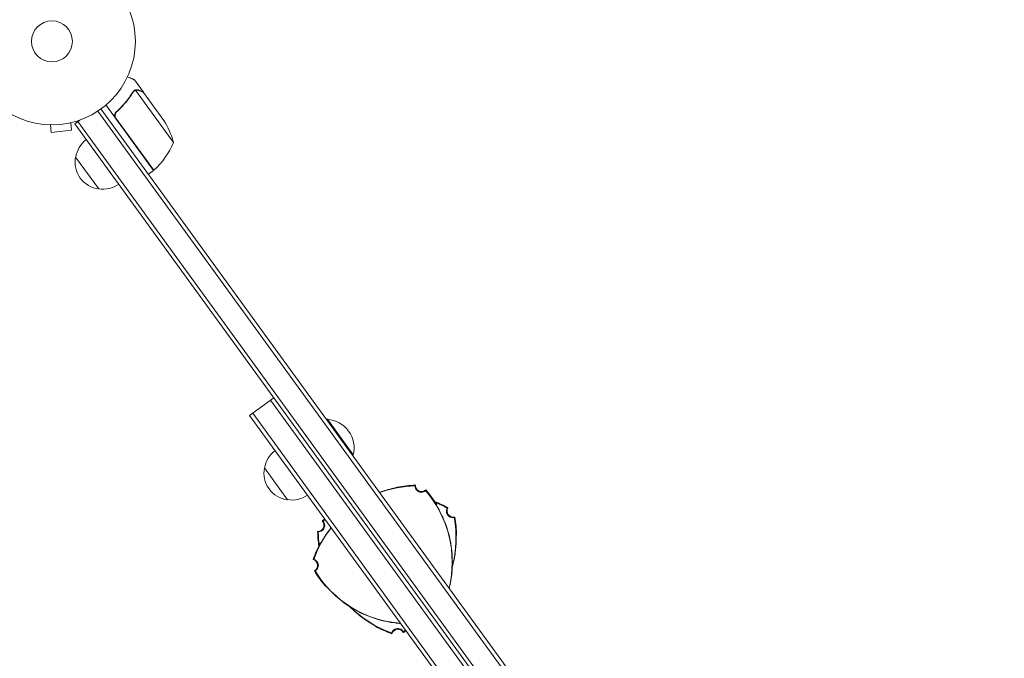
# Model space of a CAD drawing. Units: millimetres. Extents: x -9677 to 9198, y -7721 to 10867.
# Drawn here: x -1477 to -851, y -3200 to -2795 of the extents above; entities that cross this region are included whole.
import ezdxf

# ---------------------------------------------------------------- set-up
doc = ezdxf.new("R2010")
doc.units = ezdxf.units.MM
doc.header["$LTSCALE"] = 20
doc.layers.add('2d', color=230, linetype='Continuous')

msp = doc.modelspace()

# ---------------------------------------------------------------- linework, layer by layer
at = {"layer": '2d', "lineweight": 0}
for p, q in [((-1398.14, -2841.05), (-1403.9, -2833.12)), ((-1404.08, -2840.04), (-1404.09, -2840.04)), ((-1379.05, -2872.86), (-1403.08, -2839.77)), ((-1398.14, -2841.05), (-1398.23, -2841.12)), ((-1385.14, -2858.94), (-1398.02, -2841.21)), ((-1391.72, -2890.72), (-1421.93, -2849.13)), ((-1427.14, -2853.03), (-853.39, -3642.72)), ((-851.4, -3641.2), (-1425.08, -2851.6)), ((-1414.48, -2852.92), (-1415.69, -2853.81)), ((-1415.57, -2857.54), (-1391.56, -2890.59)), ((-1458.66, -2861.67), (-1458.71, -2861.68)), ((-1458.71, -2861.68), (-1458.71, -2861.67)), ((-1457.2, -2861.72), (-1456.7, -2866.49)), ((-1444.27, -2860.36), (-1443.77, -2865.13)), ((-1442.8, -2860), (-1442.84, -2860.01)), ((-1442.8, -2860), (-1442.8, -2860)), ((-1441.74, -2860.99), (-1438.6, -2858.71)), ((-1441.74, -2860.99), (-865.48, -3654.15)), ((-1439.72, -2859.52), (-863.46, -3652.68)), ((-1456.7, -2866.49), (-1443.77, -2865.13)), ((-1426.47, -2902.43), (-1441.16, -2882.2)), ((-1391.72, -2890.72), (-1394.95, -2893.07)), ((-1330.67, -3046.19), (-1315.3, -3035.03)), ((-1317.32, -3036.5), (-994.04, -3481.45)), ((-1328.65, -3044.72), (-1005.37, -3489.68)), ((-1330.67, -3046.19), (-1007.39, -3491.15)), ((-1281.71, -3048.94), (-1281.3, -3048.64)), ((-1264.84, -3071.3), (-1281.3, -3048.64)), ((-1265.25, -3071.59), (-1264.84, -3071.3)), ((-1306.58, -3099.77), (-1321.28, -3079.54))]:
    msp.add_line(p, q, dxfattribs=at)
for radius in [53, 13]:
    msp.add_circle((-1456.23, -2808.73), radius, dxfattribs=at)
for centre, radius, start, end in [((-1427.37, -2885.71), 50, 14.8998, 32.37569), ((-1424.25, -2884.75), 17, 126.6413, 171.8135), ((-1425.19, -2853.6), 50, 312.47279, 337.34969), ((-1424.5, -2885.54), 17, 168.66793, 263.33207), ((-1393.45, -2888.27), 3, 309.19122, 312.47279), ((-1423.66, -2885.56), 17, 260.1865, 305.35871), ((-1282.64, -3066.92), 18.33, 346.19046, 85.80954), ((-1304.36, -3082.08), 17, 126.6413, 171.8135), ((-1304.61, -3082.88), 17, 168.66793, 263.33207), ((-1224.14, -3160.49), 69.7, 109.40935, 110.18115), ((-1224.14, -3160.49), 69.65, 109.31282, 110.16971), ((-1224.14, -3160.49), 69.56, 91.22555, 110.14933), ((-1224.14, -3160.49), 70, 91.06128, 100.62307), ((-1221.44, -3090.54), 4, 179.42403, 312.57597), ((-1271.61, -3139.36), 69.56, 346.28672, 40.77445), ((-1271.61, -3139.36), 70, 31.37693, 40.93872), ((-1303.77, -3082.89), 17, 260.1865, 305.35871), ((-1238.64, -3166.06), 70, 61.06128, 68.64063), ((-1238.64, -3166.06), 69.56, 61.22555, 68.13533), ((-1201.33, -3106.83), 4, 149.42403, 282.57597), ((-1287.46, -3115.88), 4, 269.42403, 42.57597), ((-1238.64, -3166.06), 70, 129.27583, 130.93872), ((-1238.64, -3166.06), 69.56, 129.2964, 130.77445), ((-1271.61, -3139.36), 69.65, 349.31282, 22.68718), ((-1271.61, -3139.36), 69.7, 349.40935, 22.59066), ((-1269.18, -3124.02), 69.56, 345.09786, 10.77445), ((-1269.18, -3124.02), 70, 1.37693, 10.93872), ((-1224.14, -3160.49), 69.56, 141.85067, 160.77445), ((-1217.51, -3118.59), 70, 181.06128, 188.64063), ((-1217.51, -3118.59), 69.56, 181.22555, 188.13533), ((-1224.14, -3160.49), 69.65, 141.83029, 142.68718), ((-1224.14, -3160.49), 69.7, 141.81885, 142.59066), ((-1224.14, -3160.49), 70, 151.37693, 160.93872), ((-1291.5, -3141.45), 4, 299.42403, 72.57597), ((-1269.18, -3124.02), 69.7, 344.60398, 352.59066), ((-1269.18, -3124.02), 69.65, 344.78169, 352.68718), ((-1229.58, -3108.81), 70, 211.06128, 220.62307), ((-1229.58, -3108.81), 69.56, 211.22555, 265.71328), ((-1229.58, -3108.81), 69.65, 229.31282, 262.68718), ((-1229.58, -3108.81), 69.7, 229.40935, 262.59066), ((-1217.51, -3118.59), 69.7, 224.60398, 232.59066), ((-1217.51, -3118.59), 69.65, 224.78169, 232.68718), ((-1217.51, -3118.59), 69.56, 225.09786, 250.77445), ((-1217.51, -3118.59), 70, 241.37693, 250.93872), ((-1236.55, -3185.95), 4, 29.42403, 162.57597), ((-1269.18, -3124.02), 69.56, 301.22555, 302.7036), ((-1269.18, -3124.02), 70, 301.06128, 302.72417)]:
    msp.add_arc(centre, radius, start, end, dxfattribs=at)
for points, knots in [([(-1403.9, -2833.12), (-1403.9, -2833.12), (-1404.01, -2833.07), (-1404.35, -2832.92), (-1404.49, -2832.86), (-1404.75, -2832.74), (-1404.89, -2832.68), (-1405.04, -2832.61), (-1405.15, -2832.56), (-1405.21, -2832.54), (-1405.97, -2832.2), (-1406.96, -2831.76), (-1408.23, -2831.19)], [0.5, 0.5, 0.5, 0.5, 0.625, 0.625, 0.6875, 0.6875, 0.71875, 0.734375, 0.734375, 0.75, 0.75, 0.9464978, 0.9464978, 0.9464978, 0.9464978]), ([(-1404.86, -2840.88), (-1406.25, -2843.1), (-1407.81, -2845.27), (-1410.44, -2848.45), (-1411.37, -2849.49), (-1412.84, -2851.04), (-1413.34, -2851.55), (-1414.37, -2852.55), (-1414.9, -2853.05), (-1415.43, -2853.53)], [0, 0, 0, 0, 0.00869705, 0.00869705, 0.01304558, 0.01304558, 0.01521984, 0.01521984, 0.01739411, 0.01739411, 0.01739411, 0.01739411]), ([(-1415.17, -2853.57), (-1413.04, -2851.62), (-1411.13, -2849.59), (-1407.66, -2845.4), (-1406.11, -2843.25), (-1404.73, -2841.04)], [0, 0, 0, 0, 0.00859307, 0.00859307, 0.01718614, 0.01718614, 0.01718614, 0.01718614]), ([(-1403.93, -2840.2), (-1403.8, -2840.1), (-1403.67, -2840.02), (-1403.38, -2839.88), (-1403.24, -2839.82), (-1403.08, -2839.77)], [0.001328787, 0.001328787, 0.001328787, 0.001328787, 0.001872455, 0.001872455, 0.002416124, 0.002416124, 0.002416124, 0.002416124]), ([(-1403.78, -2839.85), (-1403.6, -2839.75), (-1403.43, -2839.68), (-1403.14, -2839.58), (-1403.01, -2839.55), (-1402.91, -2839.53)], [0.000526185, 0.000526185, 0.000526185, 0.000526185, 0.001315456, 0.001315456, 0.002104727, 0.002104727, 0.002104727, 0.002104727]), ([(-1403.78, -2839.85), (-1403.6, -2839.75), (-1403.43, -2839.68), (-1403.18, -2839.6), (-1403.09, -2839.57), (-1403.01, -2839.55)], [0.000526185, 0.000526185, 0.000526185, 0.000526185, 0.001315456, 0.001315456, 0.001853172, 0.001853172, 0.001853172, 0.001853172]), ([(-1402.91, -2839.53), (-1402.77, -2839.5), (-1402.62, -2839.48), (-1402.4, -2839.47), (-1402.29, -2839.47), (-1402.17, -2839.47), (-1402.1, -2839.48), (-1402.07, -2839.48), (-1402.06, -2839.48), (-1402.05, -2839.48), (-1402.04, -2839.48), (-1401.7, -2839.52), (-1401.39, -2839.6), (-1401.1, -2839.73)], [0, 0, 0, 0, 0.25, 0.25, 0.375, 0.4375, 0.46875, 0.484375, 0.492188, 0.492188, 0.5, 0.5, 1, 1, 1, 1]), ([(-1400.97, -2839.9), (-1401.13, -2839.83), (-1401.28, -2839.78), (-1401.57, -2839.7), (-1401.71, -2839.67), (-1402.14, -2839.63), (-1402.41, -2839.63), (-1402.68, -2839.68)], [0, 0, 0, 0, 0.001089402, 0.001089402, 0.002178803, 0.002178803, 0.004357607, 0.004357607, 0.004357607, 0.004357607]), ([(-1398.02, -2841.21), (-1398.22, -2841.12), (-1398.58, -2840.96), (-1399.58, -2840.52), (-1400.21, -2840.24), (-1400.97, -2839.9)], [0, 0, 0, 0, 0.00517024, 0.00517024, 0.01034048, 0.01034048, 0.01034048, 0.01034048]), ([(-1415.84, -2857.52), (-1415.95, -2857.37), (-1416.04, -2857.21), (-1416.2, -2856.88), (-1416.26, -2856.71), (-1416.36, -2856.35), (-1416.39, -2856.17), (-1416.42, -2855.81), (-1416.41, -2855.62), (-1416.38, -2855.26), (-1416.34, -2855.08), (-1416.24, -2854.73), (-1416.17, -2854.56), (-1416.01, -2854.24), (-1415.91, -2854.08), (-1415.69, -2853.79), (-1415.57, -2853.66), (-1415.43, -2853.53)], [0, 0, 0, 0, 0.000547172, 0.000547172, 0.001094344, 0.001094344, 0.001641516, 0.001641516, 0.002188688, 0.002188688, 0.00273586, 0.00273586, 0.003283032, 0.003283032, 0.003830204, 0.003830204, 0.004377377, 0.004377377, 0.004377377, 0.004377377]), ([(-1416.02, -2856.63), (-1416.1, -2856.36), (-1416.14, -2856.09), (-1416.15, -2855.67), (-1416.14, -2855.52), (-1416.1, -2855.25), (-1416.07, -2855.11), (-1415.96, -2854.71), (-1415.85, -2854.45), (-1415.56, -2853.97), (-1415.38, -2853.76), (-1415.17, -2853.57)], [0.001013661, 0.001013661, 0.001013661, 0.001013661, 0.001852653, 0.001852653, 0.002272148, 0.002272148, 0.002691644, 0.002691644, 0.003530636, 0.003530636, 0.004369628, 0.004369628, 0.004369628, 0.004369628]), ([(-1416.02, -2856.63), (-1416.1, -2856.36), (-1416.14, -2856.09), (-1416.15, -2855.67), (-1416.14, -2855.52), (-1416.1, -2855.25), (-1416.07, -2855.11), (-1415.97, -2854.75), (-1415.88, -2854.53), (-1415.77, -2854.32)], [0.001013661, 0.001013661, 0.001013661, 0.001013661, 0.001852653, 0.001852653, 0.002272148, 0.002272148, 0.002691644, 0.002691644, 0.003402455, 0.003402455, 0.003402455, 0.003402455]), ([(-1247.31, -3094.75), (-1246.67, -3094.53), (-1246.01, -3094.31), (-1244.68, -3093.88), (-1244.02, -3093.68), (-1242.74, -3093.31), (-1242.12, -3093.14), (-1240.96, -3092.85), (-1240.42, -3092.72), (-1239.5, -3092.5), (-1239.07, -3092.41), (-1238.42, -3092.27), (-1238.17, -3092.21), (-1237.95, -3092.17)], [15.306883, 15.306883, 15.306883, 15.306883, 17.330014, 17.330014, 19.353145, 19.353145, 21.376276, 21.376276, 23.399407, 23.399407, 25.286829, 25.286829, 26.650133, 26.650133, 26.650133, 26.650133]), ([(-1236.88, -3091.92), (-1236.87, -3091.93), (-1236.95, -3091.95), (-1237.16, -3092), (-1237.25, -3092.02), (-1237.46, -3092.07), (-1237.59, -3092.09), (-1238.01, -3092.18), (-1238.35, -3092.26), (-1238.94, -3092.39), (-1239.15, -3092.44), (-1239.6, -3092.55), (-1239.83, -3092.6), (-1240.32, -3092.72), (-1240.57, -3092.78), (-1241.1, -3092.92), (-1241.37, -3092.99), (-1242.21, -3093.21), (-1242.79, -3093.37), (-1244, -3093.72), (-1244.63, -3093.92), (-1245.9, -3094.32), (-1246.54, -3094.53), (-1247.18, -3094.76)], [0, 0, 0, 0, 0.00201762, 0.00201762, 0.00302643, 0.00302643, 0.00403523, 0.00403523, 0.00605285, 0.00605285, 0.00706166, 0.00706166, 0.00807047, 0.00807047, 0.00907928, 0.00907928, 0.01008809, 0.01008809, 0.0121057, 0.0121057, 0.01412332, 0.01412332, 0.01614094, 0.01614094, 0.01614094, 0.01614094]), ([(-1237.95, -3092.17), (-1237.87, -3092.15), (-1237.8, -3092.14), (-1237.45, -3092.06), (-1237.24, -3092.02), (-1237.02, -3091.97), (-1236.97, -3091.95), (-1236.89, -3091.93), (-1236.88, -3091.93), (-1236.88, -3091.92)], [0.011616057, 0.011616057, 0.011616057, 0.011616057, 0.012106226, 0.012106226, 0.01412393, 0.01412393, 0.015132782, 0.015132782, 0.016141634, 0.016141634, 0.016141634, 0.016141634]), ([(-1237.33, -3092.04), (-1237.34, -3092.04), (-1237.35, -3092.04), (-1237.4, -3092.05), (-1237.46, -3092.06), (-1237.51, -3092.08)], [0.0029480913, 0.0029480913, 0.0029480913, 0.0029480913, 0.0030264262, 0.0030264262, 0.0034724135, 0.0034724135, 0.0034724135, 0.0034724135]), ([(-1237.32, -3092.03), (-1237.23, -3092.01), (-1237.16, -3092), (-1237.02, -3091.97), (-1236.97, -3091.95), (-1236.9, -3091.94), (-1236.88, -3091.93), (-1236.88, -3091.93)], [0.013256739, 0.013256739, 0.013256739, 0.013256739, 0.01412393, 0.01412393, 0.015132782, 0.015132782, 0.015941685, 0.015941685, 0.015941685, 0.015941685]), ([(-1218.93, -3093.92), (-1218.94, -3093.93), (-1218.94, -3093.93), (-1219.32, -3094.27), (-1219.75, -3094.54), (-1220.71, -3094.9), (-1221.23, -3094.99), (-1222.28, -3094.96), (-1222.8, -3094.84), (-1223.76, -3094.4), (-1224.19, -3094.09), (-1224.91, -3093.33), (-1225.19, -3092.88), (-1225.55, -3091.93), (-1225.64, -3091.44), (-1225.63, -3090.94)], [-10.731004, -10.731004, -10.731004, -10.731004, -10.714754, -10.714754, -9.208684, -9.208684, -7.645591, -7.645591, -6.057453, -6.057453, -4.476399, -4.476399, -2.913745, -2.913745, -1.427689, -1.427689, -1.427689, -1.427689]), ([(-1225.44, -3090.5), (-1225.47, -3090.58), (-1225.5, -3090.65), (-1225.57, -3090.8), (-1225.6, -3090.87), (-1225.63, -3090.94)], [10.000461, 10.000461, 10.000461, 10.000461, 35.001508, 35.001508, 60.002765, 60.002765, 60.002765, 60.002765]), ([(-1218.73, -3093.49), (-1218.77, -3093.56), (-1218.8, -3093.63), (-1218.87, -3093.78), (-1218.9, -3093.85), (-1218.93, -3093.92)], [-60.002765, -60.002765, -60.002765, -60.002765, -35.00157, -35.00157, -10.000461, -10.000461, -10.000461, -10.000461]), ([(-1212.14, -3102.94), (-1212.06, -3102.93), (-1211.98, -3102.92), (-1211.9, -3102.91), (-1211.88, -3102.91), (-1211.87, -3102.91), (-1211.85, -3102.91)], [0.04790665, 0.04790665, 0.04790665, 0.04790665, 0.0728899, 0.0728899, 0.0728899, 0.07790805, 0.07790805, 0.07790805, 0.07790805]), ([(-1207.35, -3112.49), (-1207.62, -3111.86), (-1207.88, -3111.25), (-1208.29, -3110.34), (-1208.43, -3110.04), (-1208.7, -3109.45), (-1208.84, -3109.16), (-1209.25, -3108.3), (-1209.52, -3107.76), (-1209.92, -3106.99), (-1210.05, -3106.75), (-1210.3, -3106.26), (-1210.43, -3106.03), (-1210.78, -3105.37), (-1211, -3104.97), (-1211.4, -3104.26), (-1211.57, -3103.95), (-1211.86, -3103.46), (-1211.97, -3103.27), (-1212.07, -3103.07), (-1212.1, -3103.02), (-1212.13, -3102.96), (-1212.14, -3102.94), (-1212.14, -3102.94)], [0, 0, 0, 0, 0.0020177, 0.0020177, 0.00302656, 0.00302656, 0.00403541, 0.00403541, 0.00605311, 0.00605311, 0.00706196, 0.00706196, 0.00807082, 0.00807082, 0.01008852, 0.01008852, 0.01210623, 0.01210623, 0.01412393, 0.01412393, 0.01513278, 0.01513278, 0.01614163, 0.01614163, 0.01614163, 0.01614163]), ([(-1211.94, -3103.31), (-1211.93, -3103.33), (-1211.92, -3103.35), (-1211.88, -3103.42), (-1211.85, -3103.47), (-1211.82, -3103.53)], [0.0028047018, 0.0028047018, 0.0028047018, 0.0028047018, 0.0030264262, 0.0030264262, 0.003536218, 0.003536218, 0.003536218, 0.003536218]), ([(-1211.61, -3103.9), (-1211.49, -3104.09), (-1211.36, -3104.31), (-1211.03, -3104.89), (-1210.81, -3105.27), (-1210.35, -3106.1), (-1210.09, -3106.59), (-1209.54, -3107.65), (-1209.25, -3108.22), (-1208.66, -3109.42), (-1208.37, -3110.05), (-1207.8, -3111.32), (-1207.52, -3111.96), (-1207.26, -3112.58)], [35.25091, 35.25091, 35.25091, 35.25091, 36.611358, 36.611358, 38.49878, 38.49878, 40.521911, 40.521911, 42.545042, 42.545042, 44.568173, 44.568173, 46.591304, 46.591304, 46.591304, 46.591304]), ([(-1204.94, -3109.46), (-1205.16, -3109.16), (-1205.33, -3108.84), (-1205.62, -3108.06), (-1205.7, -3107.6), (-1205.71, -3106.64), (-1205.62, -3106.16), (-1205.37, -3105.49), (-1205.27, -3105.28), (-1205.16, -3105.08)], [-23.849917, -23.849917, -23.849917, -23.849917, -22.759342, -22.759342, -21.354119, -21.354119, -19.894907, -19.894907, -19.201108, -19.201108, -19.201108, -19.201108]), ([(-1284.07, -3113.38), (-1284.04, -3113.41), (-1284.02, -3113.44), (-1283.69, -3113.82), (-1283.46, -3114.21), (-1283.12, -3115.08), (-1283.03, -3115.54), (-1283.02, -3116.49), (-1283.1, -3116.97), (-1283.43, -3117.91), (-1283.69, -3118.34), (-1284.37, -3119.11), (-1284.79, -3119.43), (-1285.74, -3119.9), (-1286.25, -3120.03), (-1286.87, -3120.07), (-1286.96, -3120.07), (-1287.06, -3120.07)], [-10.60539, -10.60539, -10.60539, -10.60539, -10.478447, -10.478447, -9.108883, -9.108883, -7.705419, -7.705419, -6.247903, -6.247903, -4.736589, -4.736589, -3.167676, -3.167676, -1.579895, -1.579895, -1.305221, -1.305221, -1.305221, -1.305221]), ([(-1284.07, -3113.38), (-1284.15, -3113.34), (-1284.22, -3113.31), (-1284.36, -3113.24), (-1284.44, -3113.21), (-1284.51, -3113.18)], [10.000461, 10.000461, 10.000461, 10.000461, 35.001498, 35.001498, 60.002765, 60.002765, 60.002765, 60.002765]), ([(-1200.85, -3111.01), (-1200.89, -3111.02), (-1200.94, -3111.03), (-1201.51, -3111.14), (-1202.04, -3111.13), (-1203.07, -3110.91), (-1203.55, -3110.7), (-1203.98, -3110.4), (-1204.32, -3110.16), (-1204.63, -3109.87), (-1204.9, -3109.51), (-1204.92, -3109.49), (-1204.94, -3109.46)], [-3.294539, -3.294539, -3.294539, -3.294539, -3.151039, -3.151039, -1.567825, -1.567825, 0, 0, 0, 1.252338, 1.252338, 1.355346, 1.355346, 1.355346, 1.355346]), ([(-1287.06, -3120.07), (-1287.13, -3120.04), (-1287.2, -3120.01), (-1287.35, -3119.95), (-1287.42, -3119.91), (-1287.5, -3119.88)], [-60.002765, -60.002765, -60.002765, -60.002765, -35.001572, -35.001572, -10.000461, -10.000461, -10.000461, -10.000461]), ([(-1279.54, -3118.27), (-1279.95, -3118.81), (-1280.35, -3119.35), (-1280.93, -3120.16), (-1281.12, -3120.43), (-1281.5, -3120.96), (-1281.68, -3121.23), (-1282.22, -3122.01), (-1282.55, -3122.52), (-1283.02, -3123.24), (-1283.17, -3123.48), (-1283.46, -3123.94), (-1283.6, -3124.16), (-1283.99, -3124.8), (-1284.23, -3125.19), (-1284.64, -3125.89), (-1284.82, -3126.2), (-1285.11, -3126.69), (-1285.22, -3126.88), (-1285.34, -3127.07), (-1285.37, -3127.12), (-1285.41, -3127.18), (-1285.42, -3127.19), (-1285.42, -3127.19)], [0, 0, 0, 0, 0.0020177, 0.0020177, 0.00302656, 0.00302656, 0.00403541, 0.00403541, 0.00605311, 0.00605311, 0.00706196, 0.00706196, 0.00807082, 0.00807082, 0.01008852, 0.01008852, 0.01210623, 0.01210623, 0.01412393, 0.01412393, 0.01513278, 0.01513278, 0.01614163, 0.01614163, 0.01614163, 0.01614163]), ([(-1284.85, -3126.25), (-1284.74, -3126.06), (-1284.62, -3125.83), (-1284.28, -3125.25), (-1284.06, -3124.88), (-1283.57, -3124.06), (-1283.28, -3123.59), (-1282.64, -3122.59), (-1282.29, -3122.05), (-1281.54, -3120.94), (-1281.15, -3120.37), (-1280.33, -3119.24), (-1279.92, -3118.68), (-1279.51, -3118.15)], [35.25091, 35.25091, 35.25091, 35.25091, 36.611358, 36.611358, 38.49878, 38.49878, 40.521911, 40.521911, 42.545042, 42.545042, 44.568173, 44.568173, 46.591304, 46.591304, 46.591304, 46.591304]), ([(-1200.1, -3132.88), (-1200.01, -3132.21), (-1199.94, -3131.54), (-1199.84, -3130.55), (-1199.81, -3130.23), (-1199.75, -3129.58), (-1199.72, -3129.25), (-1199.65, -3128.3), (-1199.62, -3127.7), (-1199.57, -3126.84), (-1199.56, -3126.56), (-1199.54, -3126.02), (-1199.53, -3125.75), (-1199.51, -3125), (-1199.5, -3124.54), (-1199.49, -3123.74), (-1199.49, -3123.38), (-1199.48, -3122.81), (-1199.48, -3122.59), (-1199.48, -3122.37), (-1199.48, -3122.31), (-1199.47, -3122.23), (-1199.47, -3122.22), (-1199.47, -3122.22)], [0, 0, 0, 0, 0.0020177, 0.0020177, 0.00302656, 0.00302656, 0.00403541, 0.00403541, 0.00605311, 0.00605311, 0.00706196, 0.00706196, 0.00807082, 0.00807082, 0.01008852, 0.01008852, 0.01210623, 0.01210623, 0.01412393, 0.01412393, 0.01513278, 0.01513278, 0.01614163, 0.01614163, 0.01614163, 0.01614163]), ([(-1199.49, -3123.31), (-1199.49, -3123.54), (-1199.48, -3123.79), (-1199.48, -3124.46), (-1199.49, -3124.9), (-1199.51, -3125.85), (-1199.52, -3126.4), (-1199.57, -3127.6), (-1199.61, -3128.24), (-1199.7, -3129.57), (-1199.76, -3130.26), (-1199.9, -3131.64), (-1199.98, -3132.34), (-1200.07, -3133.01)], [35.25091, 35.25091, 35.25091, 35.25091, 36.611358, 36.611358, 38.49878, 38.49878, 40.521911, 40.521911, 42.545042, 42.545042, 44.568173, 44.568173, 46.591304, 46.591304, 46.591304, 46.591304]), ([(-1199.48, -3122.64), (-1199.48, -3122.66), (-1199.48, -3122.69), (-1199.48, -3122.77), (-1199.49, -3122.83), (-1199.49, -3122.89)], [0.0028047019, 0.0028047019, 0.0028047019, 0.0028047019, 0.0030264262, 0.0030264262, 0.003536218, 0.003536218, 0.003536218, 0.003536218]), ([(-1285.2, -3126.83), (-1285.18, -3126.81), (-1285.17, -3126.79), (-1285.13, -3126.72), (-1285.1, -3126.67), (-1285.07, -3126.62)], [0.0028047018, 0.0028047018, 0.0028047018, 0.0028047018, 0.0030264262, 0.0030264262, 0.003536218, 0.003536218, 0.003536218, 0.003536218]), ([(-1289.83, -3137.58), (-1289.78, -3137.6), (-1289.74, -3137.61), (-1289.2, -3137.81), (-1288.74, -3138.08), (-1287.96, -3138.79), (-1287.65, -3139.21), (-1287.42, -3139.68), (-1287.24, -3140.06), (-1287.12, -3140.46), (-1287.07, -3140.91), (-1287.06, -3140.94), (-1287.06, -3140.98)], [-3.294539, -3.294539, -3.294539, -3.294539, -3.151039, -3.151039, -1.567825, -1.567825, 0, 0, 0, 1.252338, 1.252338, 1.355346, 1.355346, 1.355346, 1.355346]), ([(-1287.06, -3140.98), (-1287.02, -3141.34), (-1287.03, -3141.71), (-1287.17, -3142.53), (-1287.33, -3142.97), (-1287.8, -3143.8), (-1288.12, -3144.17), (-1288.67, -3144.63), (-1288.86, -3144.76), (-1289.06, -3144.88)], [-23.849917, -23.849917, -23.849917, -23.849917, -22.759342, -22.759342, -21.354119, -21.354119, -19.894907, -19.894907, -19.201108, -19.201108, -19.201108, -19.201108]), ([(-1282.27, -3154.45), (-1282.33, -3154.38), (-1282.39, -3154.33), (-1282.48, -3154.23), (-1282.52, -3154.19), (-1282.57, -3154.14), (-1282.58, -3154.13), (-1282.59, -3154.12)], [0.013256739, 0.013256739, 0.013256739, 0.013256739, 0.01412393, 0.01412393, 0.015132782, 0.015132782, 0.015941685, 0.015941685, 0.015941685, 0.015941685]), ([(-1282.59, -3154.12), (-1282.59, -3154.12), (-1282.53, -3154.17), (-1282.38, -3154.33), (-1282.32, -3154.4), (-1282.17, -3154.56), (-1282.09, -3154.66), (-1281.8, -3154.97), (-1281.57, -3155.23), (-1281.15, -3155.68), (-1281, -3155.84), (-1280.69, -3156.17), (-1280.53, -3156.34), (-1280.18, -3156.71), (-1280, -3156.89), (-1279.62, -3157.28), (-1279.42, -3157.49), (-1278.81, -3158.1), (-1278.38, -3158.52), (-1277.47, -3159.39), (-1276.99, -3159.85), (-1276, -3160.74), (-1275.5, -3161.18), (-1274.98, -3161.63)], [0, 0, 0, 0, 0.00201762, 0.00201762, 0.00302643, 0.00302643, 0.00403523, 0.00403523, 0.00605285, 0.00605285, 0.00706166, 0.00706166, 0.00807047, 0.00807047, 0.00907928, 0.00907928, 0.01008809, 0.01008809, 0.0121057, 0.0121057, 0.01412332, 0.01412332, 0.01614094, 0.01614094, 0.01614094, 0.01614094]), ([(-1281.84, -3154.93), (-1281.89, -3154.87), (-1281.94, -3154.81), (-1282.18, -3154.55), (-1282.33, -3154.39), (-1282.48, -3154.23), (-1282.52, -3154.19), (-1282.57, -3154.13), (-1282.59, -3154.12), (-1282.59, -3154.12)], [0.011616057, 0.011616057, 0.011616057, 0.011616057, 0.012106226, 0.012106226, 0.01412393, 0.01412393, 0.015132782, 0.015132782, 0.016141634, 0.016141634, 0.016141634, 0.016141634]), ([(-1282.26, -3154.46), (-1282.26, -3154.47), (-1282.25, -3154.47), (-1282.21, -3154.52), (-1282.18, -3154.55), (-1282.14, -3154.6)], [0.0029480913, 0.0029480913, 0.0029480913, 0.0029480913, 0.0030264262, 0.0030264262, 0.0034724135, 0.0034724135, 0.0034724135, 0.0034724135]), ([(-1274.93, -3161.74), (-1275.44, -3161.3), (-1275.96, -3160.84), (-1276.99, -3159.91), (-1277.5, -3159.43), (-1278.46, -3158.5), (-1278.91, -3158.05), (-1279.75, -3157.2), (-1280.13, -3156.8), (-1280.78, -3156.11), (-1281.07, -3155.78), (-1281.52, -3155.29), (-1281.69, -3155.09), (-1281.84, -3154.93)], [15.306883, 15.306883, 15.306883, 15.306883, 17.330014, 17.330014, 19.353145, 19.353145, 21.376276, 21.376276, 23.399407, 23.399407, 25.286829, 25.286829, 26.650133, 26.650133, 26.650133, 26.650133]), ([(-1203.96, -3155.95), (-1203.83, -3155.4), (-1203.7, -3154.83), (-1203.43, -3153.6), (-1203.3, -3152.94), (-1203.17, -3152.27)], [0.012333828, 0.012333828, 0.012333828, 0.012333828, 0.014123322, 0.014123322, 0.01614094, 0.01614094, 0.01614094, 0.01614094]), ([(-1203.1, -3152.17), (-1203.22, -3152.83), (-1203.36, -3153.51), (-1203.64, -3154.8), (-1203.78, -3155.41), (-1203.93, -3155.99)], [15.306883, 15.306883, 15.306883, 15.306883, 17.330014, 17.330014, 19.142158, 19.142158, 19.142158, 19.142158]), ([(-1251.75, -3179.3), (-1251.94, -3179.19), (-1252.16, -3179.06), (-1252.74, -3178.72), (-1253.12, -3178.5), (-1253.93, -3178.01), (-1254.4, -3177.72), (-1255.41, -3177.08), (-1255.95, -3176.73), (-1257.06, -3175.98), (-1257.63, -3175.59), (-1258.75, -3174.78), (-1259.31, -3174.36), (-1259.85, -3173.95)], [35.25091, 35.25091, 35.25091, 35.25091, 36.611358, 36.611358, 38.49878, 38.49878, 40.521911, 40.521911, 42.545042, 42.545042, 44.568173, 44.568173, 46.591304, 46.591304, 46.591304, 46.591304]), ([(-1259.73, -3173.98), (-1259.18, -3174.4), (-1258.64, -3174.8), (-1257.84, -3175.37), (-1257.57, -3175.56), (-1257.04, -3175.94), (-1256.77, -3176.12), (-1255.99, -3176.66), (-1255.48, -3176.99), (-1254.76, -3177.46), (-1254.52, -3177.61), (-1254.06, -3177.9), (-1253.83, -3178.04), (-1253.19, -3178.44), (-1252.8, -3178.67), (-1252.11, -3179.08), (-1251.8, -3179.26), (-1251.31, -3179.55), (-1251.12, -3179.66), (-1250.93, -3179.78), (-1250.88, -3179.81), (-1250.82, -3179.85), (-1250.8, -3179.86), (-1250.81, -3179.86)], [0, 0, 0, 0, 0.0020177, 0.0020177, 0.00302656, 0.00302656, 0.00403541, 0.00403541, 0.00605311, 0.00605311, 0.00706196, 0.00706196, 0.00807082, 0.00807082, 0.01008852, 0.01008852, 0.01210623, 0.01210623, 0.01412393, 0.01412393, 0.01513278, 0.01513278, 0.01614163, 0.01614163, 0.01614163, 0.01614163]), ([(-1251.16, -3179.64), (-1251.18, -3179.63), (-1251.2, -3179.61), (-1251.27, -3179.57), (-1251.32, -3179.54), (-1251.38, -3179.51)], [0.0028047018, 0.0028047018, 0.0028047018, 0.0028047018, 0.0030264262, 0.0030264262, 0.003536218, 0.003536218, 0.003536218, 0.003536218]), ([(-1250.81, -3179.86), (-1250.87, -3179.91), (-1250.94, -3179.96), (-1251, -3180), (-1251.01, -3180.01), (-1251.03, -3180.02), (-1251.04, -3180.03)], [0.04790665, 0.04790665, 0.04790665, 0.04790665, 0.0728899, 0.0728899, 0.0728899, 0.07790805, 0.07790805, 0.07790805, 0.07790805]), ([(-1240.41, -3184.27), (-1240.41, -3184.27), (-1240.41, -3184.26), (-1240.26, -3183.78), (-1240.01, -3183.33), (-1239.36, -3182.54), (-1238.96, -3182.21), (-1238.03, -3181.71), (-1237.52, -3181.55), (-1236.47, -3181.45), (-1235.94, -3181.5), (-1234.94, -3181.8), (-1234.48, -3182.05), (-1233.69, -3182.69), (-1233.37, -3183.07), (-1233.12, -3183.5)], [-10.731004, -10.731004, -10.731004, -10.731004, -10.714754, -10.714754, -9.208684, -9.208684, -7.645591, -7.645591, -6.057453, -6.057453, -4.476399, -4.476399, -2.913745, -2.913745, -1.427689, -1.427689, -1.427689, -1.427689]), ([(-1234.67, -3178.33), (-1235.27, -3178.28), (-1235.89, -3178.23), (-1237.2, -3178.1), (-1237.9, -3178.02), (-1238.56, -3177.93)], [42.756029, 42.756029, 42.756029, 42.756029, 44.568173, 44.568173, 46.591304, 46.591304, 46.591304, 46.591304]), ([(-1238.44, -3177.9), (-1237.76, -3177.98), (-1237.1, -3178.06), (-1236.11, -3178.16), (-1235.78, -3178.19), (-1235.21, -3178.24), (-1234.95, -3178.26), (-1234.7, -3178.28)], [0, 0, 0, 0, 0.002017704, 0.002017704, 0.003026556, 0.003026556, 0.003814613, 0.003814613, 0.003814613, 0.003814613]), ([(-1240.37, -3184.75), (-1240.38, -3184.67), (-1240.38, -3184.59), (-1240.4, -3184.43), (-1240.41, -3184.35), (-1240.41, -3184.27)], [-60.002765, -60.002765, -60.002765, -60.002765, -35.00157, -35.00157, -10.000461, -10.000461, -10.000461, -10.000461]), ([(-1233.07, -3183.98), (-1233.08, -3183.9), (-1233.09, -3183.82), (-1233.1, -3183.66), (-1233.11, -3183.58), (-1233.12, -3183.5)], [10.000461, 10.000461, 10.000461, 10.000461, 35.001508, 35.001508, 60.002765, 60.002765, 60.002765, 60.002765])]:
    msp.add_open_spline(points, degree=3, knots=knots, dxfattribs=at)
for points in [[(-1404.86, -2840.88), (-1404.67, -2840.57), (-1404.42, -2840.3), (-1404.14, -2840.08)], [(-1404.73, -2841.04), (-1404.52, -2840.71), (-1404.26, -2840.43), (-1403.95, -2840.21)], [(-1404.14, -2840.08), (-1404.12, -2840.07), (-1404.1, -2840.06), (-1404.09, -2840.04)], [(-1403.78, -2839.85), (-1403.88, -2839.9), (-1403.98, -2839.97), (-1404.08, -2840.04)], [(-1403.93, -2840.2), (-1403.94, -2840.2), (-1403.94, -2840.2), (-1403.95, -2840.21)], [(-1403.95, -2840.21), (-1403.95, -2840.21), (-1403.95, -2840.21), (-1403.95, -2840.21)], [(-1403.08, -2839.77), (-1402.95, -2839.73), (-1402.82, -2839.7), (-1402.68, -2839.68)], [(-1416.02, -2856.63), (-1415.92, -2856.96), (-1415.77, -2857.27), (-1415.57, -2857.54)], [(-1237.05, -3091.69), (-1236.99, -3091.77), (-1236.93, -3091.85), (-1236.88, -3091.92)], [(-1205.16, -3105.08), (-1205.03, -3104.99), (-1204.9, -3104.89), (-1204.77, -3104.8)], [(-1200.46, -3110.73), (-1200.59, -3110.83), (-1200.72, -3110.92), (-1200.85, -3111.01)], [(-1199.47, -3122.22), (-1199.38, -3122.26), (-1199.29, -3122.3), (-1199.2, -3122.34)], [(-1285.42, -3127.19), (-1285.48, -3127.11), (-1285.53, -3127.04), (-1285.59, -3126.96)], [(-1290.31, -3137.63), (-1290.15, -3137.61), (-1289.99, -3137.6), (-1289.83, -3137.58)], [(-1289.06, -3144.88), (-1289.22, -3144.89), (-1289.38, -3144.91), (-1289.54, -3144.93)], [(-1282.71, -3154.39), (-1282.67, -3154.3), (-1282.63, -3154.21), (-1282.59, -3154.12)]]:
    msp.add_open_spline(points, degree=3, dxfattribs=at)
msp.add_rational_spline([(-1398.14, -2841.05), (-1398.14, -2841.05), (-1399.14, -2840.61), (-1401.1, -2839.73)], [0.983775506511, 0.983775506511, 0.989183671007, 1], degree=3, dxfattribs=at)

doc.saveas('drawing.dxf')
